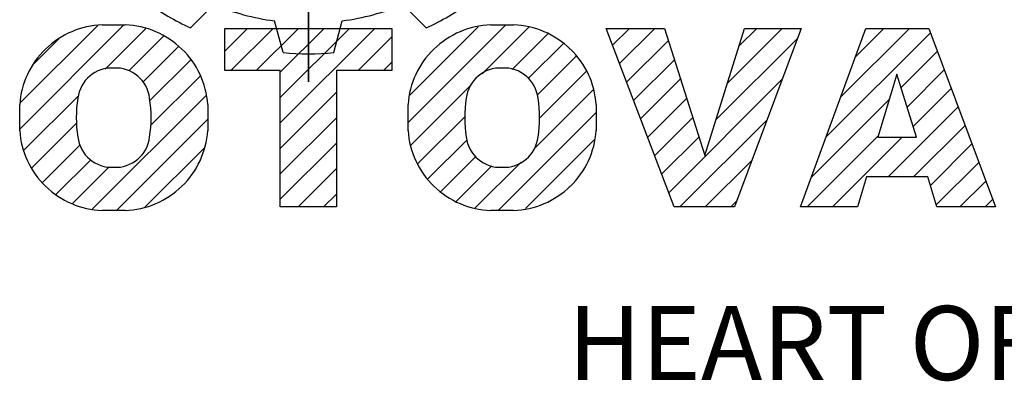
# Model space of a CAD drawing. Extents: x 3351 to 4631, y 145 to 1069.
# Drawn here: x 3449 to 3538, y 921 to 954 of the extents above; entities that cross this region are included whole.
import ezdxf

# ---------------------------------------------------------------- set-up
doc = ezdxf.new("R2010")
doc.units = 0
doc.header["$MEASUREMENT"] = 0

# ---------------------------------------------------------------- blocks, each defined once
blk = doc.blocks.new('GUIDE LINES')
at = {"color": 5, "linetype": 'Continuous'}
for p, q in [((-1674.94, 1245.37), (-1674.94, 1163.96)), ((-1674.94, 1163.96), (-1674.94, 1245.37)), ((-1690.47, 1171.08), (-1687.4, 1174.14)), ((-1659.41, 1171.08), (-1662.48, 1174.14)), ((-1712.96, 1157.74), (-1699.29, 1171.42)), ((-1712.93, 1161.13), (-1702.68, 1171.38)), ((-1702.08, 1171.47), (-1699.07, 1171.47)), ((-1678.28, 1167.81), (-1679.41, 1172)), ((-1671.6, 1167.81), (-1670.47, 1172)), ((-1661.81, 1158.61), (-1648.95, 1171.47)), ((-1661.57, 1162.21), (-1652.56, 1171.21)), ((-1652.03, 1165.03), (-1645.88, 1171.19)), ((-1650.92, 1171.47), (-1647.92, 1171.47)), ((-1701.72, 1165.63), (-1696.37, 1170.98)), ((-1698.61, 1165.4), (-1693.97, 1170.03)), ((-1685.94, 1168), (-1682.94, 1171.01)), ((-1685.94, 1171.01), (-1663.94, 1171.01)), ((-1685.94, 1165.44), (-1685.94, 1171.01)), ((-1685.15, 1165.44), (-1679.59, 1171.01)), ((-1681.8, 1165.44), (-1676.24, 1171.01)), ((-1678.64, 1165.25), (-1672.88, 1171.01)), ((-1678.64, 1161.9), (-1669.53, 1171.01)), ((-1678.64, 1158.55), (-1666.18, 1171.01)), ((-1668.39, 1165.44), (-1663.94, 1169.89)), ((-1663.94, 1171.01), (-1663.94, 1165.44)), ((-1648.11, 1165.61), (-1643.42, 1170.29)), ((-1626.77, 1147.48), (-1635.72, 1171.01)), ((-1635.72, 1171.01), (-1628.02, 1171.01)), ((-1634.87, 1168.78), (-1632.65, 1171.01)), ((-1633.95, 1166.36), (-1629.3, 1171.01)), ((-1628.02, 1171.01), (-1622.72, 1154.23)), ((-1622.72, 1154.23), (-1617.5, 1171.01)), ((-1619.74, 1163.8), (-1612.54, 1171.01)), ((-1610.02, 1171.01), (-1618.81, 1147.48)), ((-1618.23, 1168.67), (-1615.89, 1171.01)), ((-1617.5, 1171.01), (-1610.02, 1171.01)), ((-1610.14, 1147.48), (-1601.52, 1171.01)), ((-1606.78, 1156.65), (-1593, 1170.43)), ((-1604.84, 1161.94), (-1595.77, 1171.01)), ((-1602.9, 1167.23), (-1599.13, 1171.01)), ((-1601.52, 1171.01), (-1593.21, 1171.01)), ((-1593.21, 1171.01), (-1584.44, 1147.48)), ((-1711.3, 1166.11), (-1707.8, 1169.62)), ((-1696.75, 1163.9), (-1692.04, 1168.61)), ((-1645.98, 1164.38), (-1641.38, 1168.98)), ((-1633.03, 1163.93), (-1627.52, 1169.43)), ((-1621.25, 1158.94), (-1610.52, 1169.67)), ((-1644.81, 1162.2), (-1639.67, 1167.34)), ((-1596.89, 1163.19), (-1592.09, 1167.99)), ((-1695.82, 1161.48), (-1690.44, 1166.85)), ((-1665.03, 1165.44), (-1663.94, 1166.54)), ((-1632.1, 1161.5), (-1626.72, 1166.88)), ((-1695.73, 1158.22), (-1689.21, 1164.73)), ((-1678.64, 1165.44), (-1685.94, 1165.44)), ((-1678.64, 1147.48), (-1678.64, 1165.44)), ((-1663.94, 1165.44), (-1671.25, 1165.44)), ((-1671.25, 1165.44), (-1671.25, 1147.48)), ((-1644.49, 1159.16), (-1638.33, 1165.33)), ((-1597.44, 1164.97), (-1599.93, 1156.65)), ((-1594.86, 1156.65), (-1597.44, 1164.97)), ((-1596.09, 1160.63), (-1591.18, 1165.54)), ((-1661.44, 1155.63), (-1653.59, 1163.47)), ((-1631.18, 1159.07), (-1625.91, 1164.34)), ((-1627.48, 1149.35), (-1612.52, 1164.32)), ((-1712.46, 1154.9), (-1705.19, 1162.16)), ((-1703.38, 1147.22), (-1688.42, 1162.17)), ((-1678.64, 1155.19), (-1671.25, 1162.58)), ((-1645.18, 1155.13), (-1637.41, 1162.9)), ((-1595.3, 1158.07), (-1590.27, 1163.1)), ((-1712.96, 1157.52), (-1712.96, 1160.96)), ((-1688.19, 1160.96), (-1688.19, 1157.52)), ((-1661.81, 1157.52), (-1661.81, 1160.96)), ((-1637.03, 1160.96), (-1637.03, 1157.52)), ((-1630.26, 1156.64), (-1625.11, 1161.79)), ((-1608.72, 1151.36), (-1598.44, 1161.64)), ((-1649.94, 1147.01), (-1637.03, 1159.92)), ((-1598.58, 1151.44), (-1589.36, 1160.66)), ((-1711.41, 1152.6), (-1705.45, 1158.55)), ((-1700.23, 1147.01), (-1688.19, 1159.05)), ((-1678.64, 1151.84), (-1671.25, 1159.23)), ((-1660.52, 1153.19), (-1654.34, 1159.37)), ((-1629.33, 1154.21), (-1624.3, 1159.24)), ((-1626.01, 1147.48), (-1614.52, 1158.96)), ((-1595.23, 1151.44), (-1588.45, 1158.22)), ((-1609.25, 1147.48), (-1599.87, 1156.86)), ((-1709.96, 1150.69), (-1704.99, 1155.66)), ((-1678.64, 1148.49), (-1671.25, 1155.88)), ((-1659.19, 1151.18), (-1654.04, 1156.33)), ((-1646.34, 1147.26), (-1637.26, 1156.34)), ((-1628.41, 1151.78), (-1623.5, 1156.69)), ((-1605.89, 1147.48), (-1596.72, 1156.65)), ((-1599.93, 1156.65), (-1594.86, 1156.65)), ((-1593, 1150.31), (-1587.54, 1155.78)), ((-1696.46, 1147.43), (-1688.63, 1155.26)), ((-1708.14, 1149.15), (-1703.61, 1153.69)), ((-1657.49, 1149.52), (-1652.88, 1154.13)), ((-1653.01, 1147.3), (-1646.92, 1153.38)), ((-1622.66, 1147.48), (-1616.52, 1153.61)), ((-1592.23, 1147.73), (-1586.63, 1153.33)), ((-1705.98, 1147.96), (-1701.17, 1152.77)), ((-1676.3, 1147.48), (-1671.25, 1152.53)), ((-1655.46, 1148.2), (-1650.78, 1152.88)), ((-1601.44, 1151.44), (-1602.63, 1147.48)), ((-1593.34, 1151.44), (-1601.44, 1151.44)), ((-1592.15, 1147.48), (-1593.34, 1151.44)), ((-1589.13, 1147.48), (-1585.72, 1150.89)), ((-1672.94, 1147.48), (-1671.25, 1149.17)), ((-1657.49, 1149.52), (-1657.49, 1149.52)), ((-1619.3, 1147.48), (-1618.52, 1148.26)), ((-1585.78, 1147.48), (-1584.81, 1148.45)), ((-1699.07, 1147.01), (-1702.08, 1147.01)), ((-1671.25, 1147.48), (-1678.64, 1147.48)), ((-1647.92, 1147.01), (-1650.92, 1147.01)), ((-1618.81, 1147.48), (-1626.77, 1147.48)), ((-1602.63, 1147.48), (-1610.14, 1147.48)), ((-1584.44, 1147.48), (-1592.15, 1147.48))]:
    blk.add_line(p, q, dxfattribs=at)
for centre, radius, start, end in [((-1674.94, 1204.66), 37, 234.8186, 245.1814), ((-1674.94, 1204.66), 32.97, 247.7971, 262.2029), ((-1674.94, 1204.66), 32.97, 277.7971, 292.2029), ((-1674.94, 1204.66), 37, 294.8186, 305.1814), ((-1701.68, 1160.18), 11.3, 92.0431, 134.1979), ((-1699.48, 1160.18), 11.3, 45.8021, 87.9569), ((-1650.52, 1160.18), 11.3, 92.0431, 134.1979), ((-1648.32, 1160.18), 11.3, 45.8021, 87.9569), ((-1701.73, 1160.19), 11.26, 134.0233, 176.0712), ((-1699.42, 1160.19), 11.26, 3.9288, 45.9767), ((-1674.94, 1204.66), 37, 264.8186, 275.1814), ((-1650.58, 1160.19), 11.26, 134.0233, 176.0712), ((-1648.26, 1160.19), 11.26, 3.9288, 45.9767), ((-1700.82, 1161.27), 4.52, 86.936, 173.3977), ((-1700.34, 1161.27), 4.52, 6.6023, 93.064), ((-1649.66, 1161.27), 4.52, 86.936, 173.3977), ((-1649.18, 1161.27), 4.52, 6.6023, 93.064), ((-1689.11, 1159.24), 16.4, 171.0443, 188.9557), ((-1712.05, 1159.24), 16.4, 351.0443, 8.9557), ((-1637.95, 1159.24), 16.4, 171.0443, 188.9557), ((-1660.89, 1159.24), 16.4, 351.0443, 8.9557), ((-1701.73, 1158.3), 11.26, 183.9288, 225.9767), ((-1699.42, 1158.3), 11.26, 314.0233, 356.0712), ((-1650.58, 1158.3), 11.26, 183.9288, 225.9767), ((-1648.26, 1158.3), 11.26, 314.0233, 356.0712), ((-1700.82, 1157.21), 4.52, 186.6023, 273.064), ((-1700.34, 1157.21), 4.52, 266.936, 353.3977), ((-1649.66, 1157.21), 4.52, 186.6023, 273.064), ((-1649.18, 1157.21), 4.52, 266.936, 353.3977), ((-1701.68, 1158.3), 11.3, 225.8021, 267.9569), ((-1699.48, 1158.3), 11.3, 272.0431, 314.1979), ((-1650.52, 1158.3), 11.3, 225.8021, 267.9569), ((-1648.32, 1158.3), 11.3, 272.0431, 314.1979)]:
    blk.add_arc(centre, radius, start, end, dxfattribs=at)
blk.add_text('HEART OF MOTION', height=9.7512, dxfattribs=at).set_placement((-1640.75, 1124.66))
blk = doc.blocks.new('GUIDE LINES1')
at = {"color": 3, "linetype": 'Continuous'}
blk.add_blockref('GUIDE LINES', (0, 0), dxfattribs=at)

msp = doc.modelspace()

# ---------------------------------------------------------------- block references
at = {"color": 3, "linetype": 'Continuous', "lineweight": -3, "xscale": 0.6899904000000002, "yscale": 0.6899904000000002, "zscale": 0.6899904000000002}
msp.add_blockref('GUIDE LINES1', (4630.89, 145.172), dxfattribs=at)

doc.saveas('drawing.dxf')
